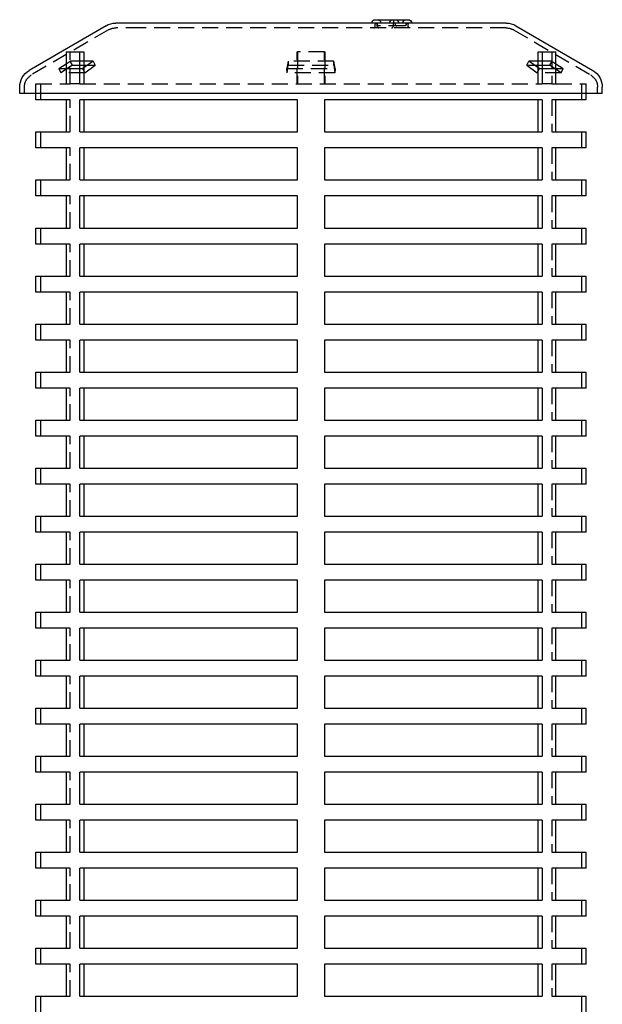
# Model space of a CAD drawing. Extents: x 0 to 1135, y -435 to 533.
# Drawn here: x 908 to 1090, y 225 to 533 of the extents above; entities that cross this region are included whole.
import ezdxf

# ---------------------------------------------------------------- set-up
doc = ezdxf.new("R2010")
doc.units = 0
doc.header["$LTSCALE"] = 20
doc.linetypes.add('VERDECKT', pattern=[0.375, 0.25, -0.125])
doc.layers.get('0').update_dxf_attribs({"linetype": 'CONTINUOUS'})
doc.layers.add('STEMPEL', color=3, linetype='CONTINUOUS')

# ---------------------------------------------------------------- blocks, each defined once
blk = doc.blocks.new('A$CD07BF3EE')
at = {"color": 3, "linetype": 'CONTINUOUS', "extrusion": (-2e-16, 1, -2e-16)}
for p, q in [((18.7, 533.07), (29.02, 533.07)), ((-65.4, 531.18), (-89.4, 517.18)), ((-54.21, 532), (-62.38, 532)), ((59.62, 532), (-54.21, 532)), ((62.64, 531.18), (86.64, 517.18)), ((-77.91, 523), (-73.62, 523)), ((-77.91, 523), (-77.91, 517.78)), ((-73.62, 517.78), (-73.62, 523)), ((-73.62, 523), (-72.36, 523)), ((-72.36, 523), (-72.36, 518.02)), ((69.6, 523), (70.86, 523)), ((69.6, 518.02), (69.6, 523)), ((70.86, 523), (75.15, 523)), ((70.86, 523), (70.86, 517.78)), ((75.15, 517.78), (75.15, 523)), ((-69.41, 520.11), (-72.69, 517.78)), ((-69.41, 520.11), (-72.36, 520.11)), ((69.6, 520.11), (66.66, 520.11)), ((69.94, 517.78), (66.66, 520.11)), ((-80.19, 517.78), (-77.91, 519.25)), ((-80.19, 517.78), (-72.69, 517.78)), ((-72.36, 518.82), (-71.23, 518.82)), ((68.48, 518.82), (69.6, 518.82)), ((69.94, 517.78), (77.43, 517.78)), ((75.15, 519.25), (77.43, 517.78)), ((-92.38, 510), (-92.38, 512)), ((89.62, 510), (89.62, 512)), ((-80.19, 510), (-92.38, 510)), ((-87.38, 508), (-87.38, 510)), ((-77.91, 508), (-87.38, 508)), ((89.62, 510), (-80.19, 510)), ((-77.91, 508), (-77.91, 498)), ((-73.62, 498), (-73.62, 508)), ((-5.67, 508), (-73.62, 508)), ((-72.36, 508), (-72.36, 498)), ((-5.67, 508), (-5.67, 498)), ((2.92, 498), (2.92, 508)), ((70.86, 508), (2.92, 508)), ((69.6, 498), (69.6, 508)), ((70.86, 508), (70.86, 498)), ((75.15, 498), (75.15, 508)), ((84.62, 508), (75.15, 508)), ((84.62, 508), (84.62, 510)), ((-87.38, 498), (-77.91, 498)), ((-87.38, 493), (-87.38, 498)), ((-73.62, 498), (-5.67, 498)), ((2.92, 498), (70.86, 498)), ((75.15, 498), (84.62, 498)), ((84.62, 493), (84.62, 498)), ((-77.91, 493), (-87.38, 493)), ((-77.91, 493), (-77.91, 483)), ((-73.62, 483), (-73.62, 493)), ((-5.67, 493), (-73.62, 493)), ((-72.36, 493), (-72.36, 483)), ((-5.67, 493), (-5.67, 483)), ((2.92, 483), (2.92, 493)), ((70.86, 493), (2.92, 493)), ((69.6, 483), (69.6, 493)), ((70.86, 493), (70.86, 483)), ((75.15, 483), (75.15, 493)), ((84.62, 493), (75.15, 493)), ((-87.38, 483), (-77.91, 483)), ((-87.38, 478), (-87.38, 483)), ((-73.62, 483), (-5.67, 483)), ((2.92, 483), (70.86, 483)), ((75.15, 483), (84.62, 483)), ((84.62, 478), (84.62, 483)), ((-77.91, 478), (-87.38, 478)), ((-77.91, 478), (-77.91, 468)), ((-73.62, 468), (-73.62, 478)), ((-5.67, 478), (-73.62, 478)), ((-72.36, 478), (-72.36, 468)), ((-5.67, 478), (-5.67, 468)), ((2.92, 468), (2.92, 478)), ((70.86, 478), (2.92, 478)), ((69.6, 468), (69.6, 478)), ((70.86, 478), (70.86, 468)), ((75.15, 468), (75.15, 478)), ((84.62, 478), (75.15, 478)), ((-87.38, 468), (-77.91, 468)), ((-87.38, 463), (-87.38, 468)), ((-73.62, 468), (-5.67, 468)), ((2.92, 468), (70.86, 468)), ((75.15, 468), (84.62, 468)), ((84.62, 463), (84.62, 468)), ((-77.91, 463), (-87.38, 463)), ((-77.91, 463), (-77.91, 453)), ((-73.62, 453), (-73.62, 463)), ((-5.67, 463), (-73.62, 463)), ((-72.36, 463), (-72.36, 453)), ((-5.67, 463), (-5.67, 453)), ((2.92, 453), (2.92, 463)), ((70.86, 463), (2.92, 463)), ((69.6, 453), (69.6, 463)), ((70.86, 463), (70.86, 453)), ((75.15, 453), (75.15, 463)), ((84.62, 463), (75.15, 463)), ((-87.38, 453), (-77.91, 453)), ((-87.38, 448), (-87.38, 453)), ((-73.62, 453), (-5.67, 453)), ((2.92, 453), (70.86, 453)), ((75.15, 453), (84.62, 453)), ((84.62, 448), (84.62, 453)), ((-77.91, 448), (-87.38, 448)), ((-77.91, 448), (-77.91, 438)), ((-73.62, 438), (-73.62, 448)), ((-5.67, 448), (-73.62, 448)), ((-72.36, 448), (-72.36, 438)), ((-5.67, 448), (-5.67, 438)), ((2.92, 438), (2.92, 448)), ((70.86, 448), (2.92, 448)), ((69.6, 438), (69.6, 448)), ((70.86, 448), (70.86, 438)), ((75.15, 438), (75.15, 448)), ((84.62, 448), (75.15, 448)), ((-87.38, 438), (-77.91, 438)), ((-87.38, 433), (-87.38, 438)), ((-73.62, 438), (-5.67, 438)), ((2.92, 438), (70.86, 438)), ((75.15, 438), (84.62, 438)), ((84.62, 433), (84.62, 438)), ((-77.91, 433), (-87.38, 433)), ((-77.91, 433), (-77.91, 423)), ((-73.62, 423), (-73.62, 433)), ((-5.67, 433), (-73.62, 433)), ((-72.36, 433), (-72.36, 423)), ((-5.67, 433), (-5.67, 423)), ((2.92, 423), (2.92, 433)), ((70.86, 433), (2.92, 433)), ((69.6, 423), (69.6, 433)), ((70.86, 433), (70.86, 423)), ((75.15, 423), (75.15, 433)), ((84.62, 433), (75.15, 433)), ((-87.38, 423), (-77.91, 423)), ((-87.38, 418), (-87.38, 423)), ((-73.62, 423), (-5.67, 423)), ((2.92, 423), (70.86, 423)), ((75.15, 423), (84.62, 423)), ((84.62, 418), (84.62, 423)), ((-77.91, 418), (-87.38, 418)), ((-77.91, 418), (-77.91, 408)), ((-73.62, 408), (-73.62, 418)), ((-5.67, 418), (-73.62, 418)), ((-72.36, 418), (-72.36, 408)), ((-5.67, 418), (-5.67, 408)), ((2.92, 408), (2.92, 418)), ((70.86, 418), (2.92, 418)), ((69.6, 408), (69.6, 418)), ((70.86, 418), (70.86, 408)), ((75.15, 408), (75.15, 418)), ((84.62, 418), (75.15, 418)), ((-87.38, 408), (-77.91, 408)), ((-87.38, 403), (-87.38, 408)), ((-73.62, 408), (-5.67, 408)), ((2.92, 408), (70.86, 408)), ((75.15, 408), (84.62, 408)), ((84.62, 403), (84.62, 408)), ((-77.91, 403), (-87.38, 403)), ((-77.91, 403), (-77.91, 393)), ((-73.62, 393), (-73.62, 403)), ((-5.67, 403), (-73.62, 403)), ((-72.36, 403), (-72.36, 393)), ((-5.67, 403), (-5.67, 393)), ((2.92, 393), (2.92, 403)), ((70.86, 403), (2.92, 403)), ((69.6, 393), (69.6, 403)), ((70.86, 403), (70.86, 393)), ((75.15, 393), (75.15, 403)), ((84.62, 403), (75.15, 403)), ((-87.38, 393), (-77.91, 393)), ((-87.38, 388), (-87.38, 393)), ((-73.62, 393), (-5.67, 393)), ((2.92, 393), (70.86, 393)), ((75.15, 393), (84.62, 393)), ((84.62, 388), (84.62, 393)), ((-77.91, 388), (-87.38, 388)), ((-77.91, 388), (-77.91, 378)), ((-73.62, 378), (-73.62, 388)), ((-5.67, 388), (-73.62, 388)), ((-72.36, 388), (-72.36, 378)), ((-5.67, 388), (-5.67, 378)), ((2.92, 378), (2.92, 388)), ((70.86, 388), (2.92, 388)), ((69.6, 378), (69.6, 388)), ((70.86, 388), (70.86, 378)), ((75.15, 378), (75.15, 388)), ((84.62, 388), (75.15, 388)), ((-87.38, 378), (-77.91, 378)), ((-87.38, 373), (-87.38, 378)), ((-73.62, 378), (-5.67, 378)), ((2.92, 378), (70.86, 378)), ((75.15, 378), (84.62, 378)), ((84.62, 373), (84.62, 378)), ((-77.91, 373), (-87.38, 373)), ((-77.91, 373), (-77.91, 363)), ((-73.62, 363), (-73.62, 373)), ((-5.67, 373), (-73.62, 373)), ((-72.36, 373), (-72.36, 363)), ((-5.67, 373), (-5.67, 363)), ((2.92, 363), (2.92, 373)), ((70.86, 373), (2.92, 373)), ((69.6, 363), (69.6, 373)), ((70.86, 373), (70.86, 363)), ((75.15, 363), (75.15, 373)), ((84.62, 373), (75.15, 373)), ((-87.38, 363), (-77.91, 363)), ((-87.38, 358), (-87.38, 363)), ((-73.62, 363), (-5.67, 363)), ((2.92, 363), (70.86, 363)), ((75.15, 363), (84.62, 363)), ((84.62, 358), (84.62, 363)), ((-77.91, 358), (-87.38, 358)), ((-77.91, 358), (-77.91, 348)), ((-73.62, 348), (-73.62, 358)), ((-5.67, 358), (-73.62, 358)), ((-72.36, 358), (-72.36, 348)), ((-5.67, 358), (-5.67, 348)), ((2.92, 348), (2.92, 358)), ((70.86, 358), (2.92, 358)), ((69.6, 348), (69.6, 358)), ((70.86, 358), (70.86, 348)), ((75.15, 348), (75.15, 358)), ((84.62, 358), (75.15, 358)), ((-87.38, 348), (-77.91, 348)), ((-87.38, 343), (-87.38, 348)), ((-73.62, 348), (-5.67, 348)), ((2.92, 348), (70.86, 348)), ((75.15, 348), (84.62, 348)), ((84.62, 343), (84.62, 348)), ((-77.91, 343), (-87.38, 343)), ((-77.91, 343), (-77.91, 333)), ((-73.62, 333), (-73.62, 343)), ((-5.67, 343), (-73.62, 343)), ((-72.36, 343), (-72.36, 333)), ((-5.67, 343), (-5.67, 333)), ((2.92, 333), (2.92, 343)), ((70.86, 343), (2.92, 343)), ((69.6, 333), (69.6, 343)), ((70.86, 343), (70.86, 333)), ((75.15, 333), (75.15, 343)), ((84.62, 343), (75.15, 343)), ((-87.38, 333), (-77.91, 333)), ((-87.38, 328), (-87.38, 333)), ((-73.62, 333), (-5.67, 333)), ((2.92, 333), (70.86, 333)), ((75.15, 333), (84.62, 333)), ((84.62, 328), (84.62, 333)), ((-77.91, 328), (-87.38, 328)), ((-77.91, 328), (-77.91, 318)), ((-73.62, 318), (-73.62, 328)), ((-5.67, 328), (-73.62, 328)), ((-72.36, 328), (-72.36, 318)), ((-5.67, 328), (-5.67, 318)), ((2.92, 318), (2.92, 328)), ((70.86, 328), (2.92, 328)), ((69.6, 318), (69.6, 328)), ((70.86, 328), (70.86, 318)), ((75.15, 318), (75.15, 328)), ((84.62, 328), (75.15, 328)), ((-87.38, 318), (-77.91, 318)), ((-87.38, 313), (-87.38, 318)), ((-73.62, 318), (-5.67, 318)), ((2.92, 318), (70.86, 318)), ((75.15, 318), (84.62, 318)), ((84.62, 313), (84.62, 318)), ((-77.91, 313), (-87.38, 313)), ((-77.91, 313), (-77.91, 303)), ((-73.62, 303), (-73.62, 313)), ((-5.67, 313), (-73.62, 313)), ((-72.36, 313), (-72.36, 303)), ((-5.67, 313), (-5.67, 303)), ((2.92, 303), (2.92, 313)), ((70.86, 313), (2.92, 313)), ((69.6, 303), (69.6, 313)), ((70.86, 313), (70.86, 303)), ((75.15, 303), (75.15, 313)), ((84.62, 313), (75.15, 313)), ((-87.38, 303), (-77.91, 303)), ((-87.38, 298), (-87.38, 303)), ((-73.62, 303), (-5.67, 303)), ((2.92, 303), (70.86, 303)), ((75.15, 303), (84.62, 303)), ((84.62, 298), (84.62, 303)), ((-77.91, 298), (-87.38, 298)), ((-77.91, 298), (-77.91, 288)), ((-73.62, 288), (-73.62, 298)), ((-5.67, 298), (-73.62, 298)), ((-72.36, 298), (-72.36, 288)), ((-5.67, 298), (-5.67, 288)), ((2.92, 288), (2.92, 298)), ((70.86, 298), (2.92, 298)), ((69.6, 288), (69.6, 298)), ((70.86, 298), (70.86, 288)), ((75.15, 288), (75.15, 298)), ((84.62, 298), (75.15, 298)), ((-87.38, 288), (-77.91, 288)), ((-87.38, 283), (-87.38, 288)), ((-73.62, 288), (-5.67, 288)), ((2.92, 288), (70.86, 288)), ((75.15, 288), (84.62, 288)), ((84.62, 283), (84.62, 288)), ((-77.91, 283), (-87.38, 283)), ((-77.91, 283), (-77.91, 273)), ((-73.62, 273), (-73.62, 283)), ((-5.67, 283), (-73.62, 283)), ((-72.36, 283), (-72.36, 273)), ((-5.67, 283), (-5.67, 273)), ((2.92, 273), (2.92, 283)), ((70.86, 283), (2.92, 283)), ((69.6, 273), (69.6, 283)), ((70.86, 283), (70.86, 273)), ((75.15, 273), (75.15, 283)), ((84.62, 283), (75.15, 283)), ((-87.38, 273), (-77.91, 273)), ((-87.38, 268), (-87.38, 273)), ((-73.62, 273), (-5.67, 273)), ((2.92, 273), (70.86, 273)), ((75.15, 273), (84.62, 273)), ((84.62, 268), (84.62, 273)), ((-77.91, 268), (-87.38, 268)), ((-77.91, 268), (-77.91, 258)), ((-73.62, 258), (-73.62, 268)), ((-5.67, 268), (-73.62, 268)), ((-72.36, 268), (-72.36, 258)), ((-5.67, 268), (-5.67, 258)), ((2.92, 258), (2.92, 268)), ((70.86, 268), (2.92, 268)), ((69.6, 258), (69.6, 268)), ((70.86, 268), (70.86, 258)), ((75.15, 258), (75.15, 268)), ((84.62, 268), (75.15, 268)), ((-87.38, 258), (-77.91, 258)), ((-87.38, 253), (-87.38, 258)), ((-73.62, 258), (-5.67, 258)), ((2.92, 258), (70.86, 258)), ((75.15, 258), (84.62, 258)), ((84.62, 253), (84.62, 258)), ((-77.91, 253), (-87.38, 253)), ((-77.91, 253), (-77.91, 243)), ((-73.62, 243), (-73.62, 253)), ((-5.67, 253), (-73.62, 253)), ((-72.36, 253), (-72.36, 243)), ((-5.67, 253), (-5.67, 243)), ((2.92, 243), (2.92, 253)), ((70.86, 253), (2.92, 253)), ((69.6, 243), (69.6, 253)), ((70.86, 253), (70.86, 243)), ((75.15, 243), (75.15, 253)), ((84.62, 253), (75.15, 253)), ((-87.38, 243), (-77.91, 243)), ((-87.38, 238), (-87.38, 243)), ((-73.62, 243), (-5.67, 243)), ((2.92, 243), (70.86, 243)), ((75.15, 243), (84.62, 243)), ((84.62, 238), (84.62, 243)), ((-77.91, 238), (-87.38, 238)), ((-77.91, 238), (-77.91, 228)), ((-73.62, 228), (-73.62, 238)), ((-5.67, 238), (-73.62, 238)), ((-72.36, 238), (-72.36, 228)), ((-5.67, 238), (-5.67, 228)), ((2.92, 228), (2.92, 238)), ((70.86, 238), (2.92, 238)), ((69.6, 228), (69.6, 238)), ((70.86, 238), (70.86, 228)), ((75.15, 228), (75.15, 238)), ((84.62, 238), (75.15, 238)), ((-87.38, 228), (-77.91, 228)), ((-87.38, 223), (-87.38, 228)), ((-73.62, 228), (-5.67, 228)), ((2.92, 228), (70.86, 228)), ((75.15, 228), (84.62, 228)), ((84.62, 223), (84.62, 228))]:
    blk.add_line(p, q, dxfattribs=at)
at = {"color": 1, "linetype": 'VERDECKT', "extrusion": (-2e-16, 1, -2e-16)}
for p, q in [((-64.65, 529.89), (-88.65, 515.89)), ((-54.21, 530.5), (-62.38, 530.5)), ((59.62, 530.5), (-54.21, 530.5)), ((18.7, 531), (18.7, 531.68)), ((19.34, 531.64), (19.34, 531.68)), ((19.34, 531), (19.34, 531.64)), ((27.87, 531.14), (19.84, 531.14)), ((24.29, 531.68), (24.29, 531)), ((24.93, 531.64), (24.93, 531.68)), ((28.37, 531.64), (28.37, 531.68)), ((29.02, 531), (29.02, 531.68)), ((61.89, 529.89), (85.89, 515.89)), ((-76.58, 513), (-76.58, 523)), ((-5.67, 513), (-5.67, 523)), ((-5.67, 523), (-5.6, 523)), ((-5.6, 523), (-5.6, 513)), ((2.84, 523), (-5.6, 523)), ((2.84, 523), (2.92, 523)), ((2.84, 513), (2.84, 523)), ((2.92, 523), (2.92, 513)), ((73.82, 523), (73.82, 513)), ((-77.91, 519.25), (-76.57, 520.11)), ((-72.36, 520.11), (-76.57, 520.11)), ((-75.88, 518.82), (-76.57, 520.11)), ((-69.41, 520.11), (-68.79, 518.82)), ((-8.53, 520.11), (-8.88, 517.78)), ((-8.53, 520.11), (-8.47, 518.82)), ((5.78, 520.11), (-8.53, 520.11)), ((5.71, 518.82), (5.78, 520.11)), ((6.12, 517.78), (5.78, 520.11)), ((66.04, 518.82), (66.66, 520.11)), ((73.81, 520.11), (69.6, 520.11)), ((73.81, 520.11), (73.13, 518.82)), ((73.81, 520.11), (75.15, 519.25)), ((-80.19, 517.78), (-79.51, 516.48)), ((-75.88, 518.82), (-79.51, 516.48)), ((-77.91, 517.78), (-77.91, 513)), ((-75.88, 518.82), (-72.36, 518.82)), ((-73.62, 513), (-73.62, 517.78)), ((-72.07, 516.48), (-72.69, 517.78)), ((-72.36, 518.02), (-72.36, 513)), ((-72.07, 516.48), (-68.79, 518.82)), ((-71.23, 518.82), (-68.79, 518.82)), ((-8.81, 516.48), (-8.88, 517.78)), ((-8.88, 517.78), (6.12, 517.78)), ((-8.81, 516.48), (-8.47, 518.82)), ((-8.47, 518.82), (5.71, 518.82)), ((5.71, 518.82), (6.06, 516.48)), ((6.12, 517.78), (6.06, 516.48)), ((66.04, 518.82), (68.48, 518.82)), ((66.04, 518.82), (69.32, 516.48)), ((69.94, 517.78), (69.32, 516.48)), ((69.6, 518.82), (73.13, 518.82)), ((69.6, 513), (69.6, 518.02)), ((70.86, 517.78), (70.86, 513)), ((76.75, 516.48), (73.13, 518.82)), ((75.15, 513), (75.15, 517.78)), ((76.75, 516.48), (77.43, 517.78)), ((-72.07, 516.48), (-79.51, 516.48)), ((6.06, 516.48), (-8.81, 516.48)), ((76.75, 516.48), (69.32, 516.48)), ((-90.88, 510), (-90.88, 512)), ((-87.38, 513), (-77.91, 513)), ((-87.38, 510), (-87.38, 513)), ((-85.88, 513), (-85.88, 508)), ((-77.91, 513), (-76.58, 513)), ((-73.62, 513), (-76.58, 513)), ((-73.62, 513), (70.86, 513)), ((73.82, 513), (70.86, 513)), ((73.82, 513), (75.15, 513)), ((75.15, 513), (84.62, 513)), ((83.12, 513), (83.12, 508)), ((84.62, 510), (84.62, 513)), ((88.12, 510), (88.12, 512)), ((-76.58, 508), (-77.91, 508)), ((-76.58, 498), (-76.58, 508)), ((-5.6, 508), (-5.67, 508)), ((-5.6, 498), (-5.6, 508)), ((2.92, 508), (2.84, 508)), ((2.84, 508), (2.84, 498)), ((75.15, 508), (73.82, 508)), ((73.82, 508), (73.82, 498)), ((-85.88, 498), (-85.88, 493)), ((-77.91, 498), (-76.58, 498)), ((-5.67, 498), (-5.6, 498)), ((2.84, 498), (2.92, 498)), ((73.82, 498), (75.15, 498)), ((83.12, 498), (83.12, 493)), ((-76.58, 493), (-77.91, 493)), ((-76.58, 483), (-76.58, 493)), ((-5.6, 493), (-5.67, 493)), ((-5.6, 483), (-5.6, 493)), ((2.92, 493), (2.84, 493)), ((2.84, 493), (2.84, 483)), ((75.15, 493), (73.82, 493)), ((73.82, 493), (73.82, 483)), ((-85.88, 483), (-85.88, 478)), ((-77.91, 483), (-76.58, 483)), ((-5.67, 483), (-5.6, 483)), ((2.84, 483), (2.92, 483)), ((73.82, 483), (75.15, 483)), ((83.12, 483), (83.12, 478)), ((-76.58, 478), (-77.91, 478)), ((-76.58, 468), (-76.58, 478)), ((-5.6, 478), (-5.67, 478)), ((-5.6, 468), (-5.6, 478)), ((2.92, 478), (2.84, 478)), ((2.84, 478), (2.84, 468)), ((75.15, 478), (73.82, 478)), ((73.82, 478), (73.82, 468)), ((-85.88, 468), (-85.88, 463)), ((-77.91, 468), (-76.58, 468)), ((-5.67, 468), (-5.6, 468)), ((2.84, 468), (2.92, 468)), ((73.82, 468), (75.15, 468)), ((83.12, 468), (83.12, 463)), ((-76.58, 463), (-77.91, 463)), ((-76.58, 453), (-76.58, 463)), ((-5.6, 463), (-5.67, 463)), ((-5.6, 453), (-5.6, 463)), ((2.92, 463), (2.84, 463)), ((2.84, 463), (2.84, 453)), ((75.15, 463), (73.82, 463)), ((73.82, 463), (73.82, 453)), ((-85.88, 453), (-85.88, 448)), ((-77.91, 453), (-76.58, 453)), ((-5.67, 453), (-5.6, 453)), ((2.84, 453), (2.92, 453)), ((73.82, 453), (75.15, 453)), ((83.12, 453), (83.12, 448)), ((-76.58, 448), (-77.91, 448)), ((-76.58, 438), (-76.58, 448)), ((-5.6, 448), (-5.67, 448)), ((-5.6, 438), (-5.6, 448)), ((2.92, 448), (2.84, 448)), ((2.84, 448), (2.84, 438)), ((75.15, 448), (73.82, 448)), ((73.82, 448), (73.82, 438)), ((-85.88, 438), (-85.88, 433)), ((-77.91, 438), (-76.58, 438)), ((-5.67, 438), (-5.6, 438)), ((2.84, 438), (2.92, 438)), ((73.82, 438), (75.15, 438)), ((83.12, 438), (83.12, 433)), ((-76.58, 433), (-77.91, 433)), ((-76.58, 423), (-76.58, 433)), ((-5.6, 433), (-5.67, 433)), ((-5.6, 423), (-5.6, 433)), ((2.92, 433), (2.84, 433)), ((2.84, 433), (2.84, 423)), ((75.15, 433), (73.82, 433)), ((73.82, 433), (73.82, 423)), ((-85.88, 423), (-85.88, 418)), ((-77.91, 423), (-76.58, 423)), ((-5.67, 423), (-5.6, 423)), ((2.84, 423), (2.92, 423)), ((73.82, 423), (75.15, 423)), ((83.12, 423), (83.12, 418)), ((-76.58, 418), (-77.91, 418)), ((-76.58, 408), (-76.58, 418)), ((-5.6, 418), (-5.67, 418)), ((-5.6, 408), (-5.6, 418)), ((2.92, 418), (2.84, 418)), ((2.84, 418), (2.84, 408)), ((75.15, 418), (73.82, 418)), ((73.82, 418), (73.82, 408)), ((-85.88, 408), (-85.88, 403)), ((-77.91, 408), (-76.58, 408)), ((-5.67, 408), (-5.6, 408)), ((2.84, 408), (2.92, 408)), ((73.82, 408), (75.15, 408)), ((83.12, 408), (83.12, 403)), ((-76.58, 403), (-77.91, 403)), ((-76.58, 393), (-76.58, 403)), ((-5.6, 403), (-5.67, 403)), ((-5.6, 393), (-5.6, 403)), ((2.92, 403), (2.84, 403)), ((2.84, 403), (2.84, 393)), ((75.15, 403), (73.82, 403)), ((73.82, 403), (73.82, 393)), ((-85.88, 393), (-85.88, 388)), ((-77.91, 393), (-76.58, 393)), ((-5.67, 393), (-5.6, 393)), ((2.84, 393), (2.92, 393)), ((73.82, 393), (75.15, 393)), ((83.12, 393), (83.12, 388)), ((-76.58, 388), (-77.91, 388)), ((-76.58, 378), (-76.58, 388)), ((-5.6, 388), (-5.67, 388)), ((-5.6, 378), (-5.6, 388)), ((2.92, 388), (2.84, 388)), ((2.84, 388), (2.84, 378)), ((75.15, 388), (73.82, 388)), ((73.82, 388), (73.82, 378)), ((-85.88, 378), (-85.88, 373)), ((-77.91, 378), (-76.58, 378)), ((-5.67, 378), (-5.6, 378)), ((2.84, 378), (2.92, 378)), ((73.82, 378), (75.15, 378)), ((83.12, 378), (83.12, 373)), ((-76.58, 373), (-77.91, 373)), ((-76.58, 363), (-76.58, 373)), ((-5.6, 373), (-5.67, 373)), ((-5.6, 363), (-5.6, 373)), ((2.92, 373), (2.84, 373)), ((2.84, 373), (2.84, 363)), ((75.15, 373), (73.82, 373)), ((73.82, 373), (73.82, 363)), ((-85.88, 363), (-85.88, 358)), ((-77.91, 363), (-76.58, 363)), ((-5.67, 363), (-5.6, 363)), ((2.84, 363), (2.92, 363)), ((73.82, 363), (75.15, 363)), ((83.12, 363), (83.12, 358)), ((-76.58, 358), (-77.91, 358)), ((-76.58, 348), (-76.58, 358)), ((-5.6, 358), (-5.67, 358)), ((-5.6, 348), (-5.6, 358)), ((2.92, 358), (2.84, 358)), ((2.84, 358), (2.84, 348)), ((75.15, 358), (73.82, 358)), ((73.82, 358), (73.82, 348)), ((-85.88, 348), (-85.88, 343)), ((-77.91, 348), (-76.58, 348)), ((-5.67, 348), (-5.6, 348)), ((2.84, 348), (2.92, 348)), ((73.82, 348), (75.15, 348)), ((83.12, 348), (83.12, 343)), ((-76.58, 343), (-77.91, 343)), ((-76.58, 333), (-76.58, 343)), ((-5.6, 343), (-5.67, 343)), ((-5.6, 333), (-5.6, 343)), ((2.92, 343), (2.84, 343)), ((2.84, 343), (2.84, 333)), ((75.15, 343), (73.82, 343)), ((73.82, 343), (73.82, 333)), ((-85.88, 333), (-85.88, 328)), ((-77.91, 333), (-76.58, 333)), ((-5.67, 333), (-5.6, 333)), ((2.84, 333), (2.92, 333)), ((73.82, 333), (75.15, 333)), ((83.12, 333), (83.12, 328)), ((-76.58, 328), (-77.91, 328)), ((-76.58, 318), (-76.58, 328)), ((-5.6, 328), (-5.67, 328)), ((-5.6, 318), (-5.6, 328)), ((2.92, 328), (2.84, 328)), ((2.84, 328), (2.84, 318)), ((75.15, 328), (73.82, 328)), ((73.82, 328), (73.82, 318)), ((-85.88, 318), (-85.88, 313)), ((-77.91, 318), (-76.58, 318)), ((-5.67, 318), (-5.6, 318)), ((2.84, 318), (2.92, 318)), ((73.82, 318), (75.15, 318)), ((83.12, 318), (83.12, 313)), ((-76.58, 313), (-77.91, 313)), ((-76.58, 303), (-76.58, 313)), ((-5.6, 313), (-5.67, 313)), ((-5.6, 303), (-5.6, 313)), ((2.92, 313), (2.84, 313)), ((2.84, 313), (2.84, 303)), ((75.15, 313), (73.82, 313)), ((73.82, 313), (73.82, 303)), ((-85.88, 303), (-85.88, 298)), ((-77.91, 303), (-76.58, 303)), ((-5.67, 303), (-5.6, 303)), ((2.84, 303), (2.92, 303)), ((73.82, 303), (75.15, 303)), ((83.12, 303), (83.12, 298)), ((-76.58, 298), (-77.91, 298)), ((-76.58, 288), (-76.58, 298)), ((-5.6, 298), (-5.67, 298)), ((-5.6, 288), (-5.6, 298)), ((2.92, 298), (2.84, 298)), ((2.84, 298), (2.84, 288)), ((75.15, 298), (73.82, 298)), ((73.82, 298), (73.82, 288)), ((-85.88, 288), (-85.88, 283)), ((-77.91, 288), (-76.58, 288)), ((-5.67, 288), (-5.6, 288)), ((2.84, 288), (2.92, 288)), ((73.82, 288), (75.15, 288)), ((83.12, 288), (83.12, 283)), ((-76.58, 283), (-77.91, 283)), ((-76.58, 273), (-76.58, 283)), ((-5.6, 283), (-5.67, 283)), ((-5.6, 273), (-5.6, 283)), ((2.92, 283), (2.84, 283)), ((2.84, 283), (2.84, 273)), ((75.15, 283), (73.82, 283)), ((73.82, 283), (73.82, 273)), ((-85.88, 273), (-85.88, 268)), ((-77.91, 273), (-76.58, 273)), ((-5.67, 273), (-5.6, 273)), ((2.84, 273), (2.92, 273)), ((73.82, 273), (75.15, 273)), ((83.12, 273), (83.12, 268)), ((-76.58, 268), (-77.91, 268)), ((-76.58, 258), (-76.58, 268)), ((-5.6, 268), (-5.67, 268)), ((-5.6, 258), (-5.6, 268)), ((2.92, 268), (2.84, 268)), ((2.84, 268), (2.84, 258)), ((75.15, 268), (73.82, 268)), ((73.82, 268), (73.82, 258)), ((-85.88, 258), (-85.88, 253)), ((-77.91, 258), (-76.58, 258)), ((-5.67, 258), (-5.6, 258)), ((2.84, 258), (2.92, 258)), ((73.82, 258), (75.15, 258)), ((83.12, 258), (83.12, 253)), ((-76.58, 253), (-77.91, 253)), ((-76.58, 243), (-76.58, 253)), ((-5.6, 253), (-5.67, 253)), ((-5.6, 243), (-5.6, 253)), ((2.92, 253), (2.84, 253)), ((2.84, 253), (2.84, 243)), ((75.15, 253), (73.82, 253)), ((73.82, 253), (73.82, 243)), ((-85.88, 243), (-85.88, 238)), ((-77.91, 243), (-76.58, 243)), ((-5.67, 243), (-5.6, 243)), ((2.84, 243), (2.92, 243)), ((73.82, 243), (75.15, 243)), ((83.12, 243), (83.12, 238)), ((-76.58, 238), (-77.91, 238)), ((-76.58, 228), (-76.58, 238)), ((-5.6, 238), (-5.67, 238)), ((-5.6, 228), (-5.6, 238)), ((2.92, 238), (2.84, 238)), ((2.84, 238), (2.84, 228)), ((75.15, 238), (73.82, 238)), ((73.82, 238), (73.82, 228)), ((-85.88, 228), (-85.88, 223)), ((-77.91, 228), (-76.58, 228)), ((-5.67, 228), (-5.6, 228)), ((2.84, 228), (2.92, 228)), ((73.82, 228), (75.15, 228)), ((83.12, 228), (83.12, 223))]:
    blk.add_line(p, q, dxfattribs=at)
at = {"color": 1}
blk.add_polyline3d([(24.51, 533.07, 0), (24.51, 533.07, 0), (24.51, 533.07, 0), (24.51, 533.07, 0), (24.5, 533.07, 0), (24.5, 533.07, 0), (24.5, 533.07, 0), (24.5, 533.07, 0), (24.5, 533.07, 0), (24.5, 533.07, 0), (24.5, 533.07, 0), (24.5, 533.07, 0), (24.5, 533.07, 0), (24.5, 533.07, 0), (24.5, 533.07, 0), (24.5, 533.07, 0), (24.5, 533.07, 0), (24.5, 533.07, 0), (24.5, 533.07, 0), (24.5, 533.07, 0), (24.5, 533.07, 0), (24.5, 533.07, 0), (24.5, 533.07, 0), (24.5, 533.07, 0), (24.5, 533.07, 0), (24.5, 533.07, 0), (24.5, 533.07, 0), (24.5, 533.07, 0), (24.5, 533.07, 0), (24.5, 533.07, 0), (24.5, 533.07, 0), (24.5, 533.07, 0), (24.5, 533.07, 0), (24.49, 533.07, 0), (24.49, 533.07, 0), (24.49, 533.07, 0), (24.49, 533.07, 0), (24.49, 533.07, 0), (24.49, 533.07, 0), (24.49, 533.07, 0), (24.49, 533.07, 0), (24.49, 533.07, 0), (24.49, 533.07, 0), (24.49, 533.07, 0), (24.49, 533.07, 0), (24.49, 533.07, 0), (24.49, 533.07, 0), (24.49, 533.07, 0), (24.49, 533.07, 0), (24.49, 533.07, 0), (24.49, 533.07, 0), (24.49, 533.07, 0), (24.49, 533.07, 0), (24.49, 533.07, 0), (24.49, 533.07, 0), (24.49, 533.07, 0), (24.49, 533.07, 0), (24.49, 533.07, 0), (24.49, 533.07, 0), (24.49, 533.06, 0), (24.49, 533.06, 0), (24.49, 533.06, 0), (24.48, 533.06, 0), (24.48, 533.06, 0), (24.48, 533.06, 0), (24.48, 533.06, 0), (24.48, 533.06, 0), (24.48, 533.06, 0), (24.48, 533.06, 0), (24.48, 533.06, 0), (24.48, 533.06, 0), (24.48, 533.06, 0), (24.48, 533.06, 0), (24.48, 533.06, 0), (24.48, 533.06, 0), (24.48, 533.06, 0), (24.48, 533.06, 0), (24.48, 533.06, 0), (24.48, 533.05, 0), (24.48, 533.05, 0), (24.48, 533.05, 0), (24.48, 533.05, 0), (24.48, 533.05, 0), (24.48, 533.05, 0), (24.48, 533.05, 0), (24.48, 533.05, 0), (24.48, 533.05, 0), (24.48, 533.05, 0), (24.48, 533.05, 0), (24.48, 533.05, 0), (24.48, 533.05, 0), (24.48, 533.05, 0), (24.48, 533.05, 0), (24.47, 533.05, 0), (24.47, 533.04, 0), (24.47, 533.04, 0), (24.47, 533.04, 0), (24.47, 533.04, 0), (24.47, 533.04, 0), (24.47, 533.04, 0), (24.47, 533.04, 0), (24.47, 533.04, 0), (24.47, 533.04, 0), (24.47, 533.04, 0), (24.47, 533.04, 0), (24.47, 533.04, 0), (24.47, 533.04, 0), (24.47, 533.03, 0), (24.47, 533.03, 0), (24.47, 533.03, 0), (24.47, 533.03, 0), (24.47, 533.03, 0), (24.47, 533.03, 0), (24.47, 533.03, 0), (24.47, 533.03, 0), (24.47, 533.03, 0), (24.47, 533.03, 0), (24.47, 533.03, 0), (24.47, 533.02, 0), (24.47, 533.02, 0), (24.47, 533.02, 0), (24.47, 533.02, 0), (24.47, 533.02, 0), (24.47, 533.02, 0), (24.46, 533.02, 0), (24.46, 533.02, 0), (24.46, 533.02, 0), (24.46, 533.02, 0), (24.46, 533.01, 0), (24.46, 533.01, 0), (24.46, 533.01, 0), (24.46, 533.01, 0), (24.46, 533.01, 0), (24.46, 533.01, 0), (24.46, 533.01, 0), (24.46, 533.01, 0), (24.46, 533.01, 0), (24.46, 533, 0), (24.46, 533, 0), (24.46, 533, 0), (24.46, 533, 0), (24.46, 533, 0), (24.46, 533, 0), (24.46, 533, 0), (24.46, 533, 0), (24.46, 533, 0), (24.46, 532.99, 0), (24.46, 532.99, 0), (24.46, 532.99, 0), (24.46, 532.99, 0), (24.46, 532.99, 0), (24.46, 532.99, 0), (24.46, 532.99, 0), (24.46, 532.99, 0), (24.46, 532.98, 0), (24.46, 532.98, 0), (24.45, 532.98, 0), (24.45, 532.98, 0), (24.45, 532.98, 0), (24.45, 532.98, 0), (24.45, 532.98, 0), (24.45, 532.97, 0), (24.45, 532.97, 0), (24.45, 532.97, 0), (24.45, 532.97, 0), (24.45, 532.97, 0), (24.45, 532.97, 0), (24.45, 532.97, 0), (24.45, 532.96, 0), (24.45, 532.96, 0), (24.45, 532.96, 0), (24.45, 532.96, 0), (24.45, 532.96, 0), (24.45, 532.96, 0), (24.45, 532.95, 0), (24.45, 532.95, 0), (24.45, 532.95, 0), (24.45, 532.95, 0), (24.45, 532.95, 0), (24.45, 532.95, 0), (24.45, 532.94, 0), (24.45, 532.94, 0), (24.45, 532.94, 0), (24.45, 532.94, 0), (24.45, 532.94, 0), (24.45, 532.93, 0), (24.45, 532.93, 0), (24.45, 532.93, 0), (24.45, 532.93, 0), (24.45, 532.93, 0), (24.45, 532.93, 0), (24.44, 532.92, 0), (24.44, 532.92, 0), (24.44, 532.92, 0), (24.44, 532.92, 0), (24.44, 532.92, 0), (24.44, 532.91, 0), (24.44, 532.91, 0), (24.44, 532.91, 0), (24.44, 532.91, 0), (24.44, 532.91, 0), (24.44, 532.9, 0), (24.44, 532.9, 0), (24.44, 532.9, 0), (24.44, 532.9, 0), (24.44, 532.9, 0), (24.44, 532.89, 0), (24.44, 532.89, 0), (24.44, 532.89, 0), (24.44, 532.89, 0), (24.44, 532.89, 0), (24.44, 532.88, 0), (24.44, 532.88, 0), (24.44, 532.88, 0), (24.44, 532.88, 0), (24.44, 532.88, 0), (24.44, 532.87, 0), (24.44, 532.87, 0), (24.44, 532.87, 0), (24.44, 532.87, 0), (24.44, 532.86, 0), (24.44, 532.86, 0), (24.44, 532.86, 0), (24.44, 532.86, 0), (24.44, 532.86, 0), (24.44, 532.85, 0), (24.44, 532.85, 0), (24.44, 532.85, 0), (24.43, 532.85, 0), (24.43, 532.84, 0), (24.43, 532.84, 0), (24.43, 532.84, 0), (24.43, 532.84, 0), (24.43, 532.83, 0), (24.43, 532.83, 0), (24.43, 532.83, 0), (24.43, 532.83, 0), (24.43, 532.82, 0), (24.43, 532.82, 0), (24.43, 532.82, 0), (24.43, 532.82, 0), (24.43, 532.81, 0), (24.43, 532.81, 0), (24.43, 532.81, 0), (24.43, 532.8, 0), (24.43, 532.8, 0), (24.43, 532.8, 0), (24.43, 532.8, 0), (24.43, 532.79, 0), (24.43, 532.79, 0), (24.43, 532.79, 0), (24.43, 532.79, 0), (24.43, 532.78, 0), (24.43, 532.78, 0), (24.43, 532.78, 0), (24.43, 532.77, 0), (24.43, 532.77, 0), (24.43, 532.77, 0), (24.43, 532.77, 0), (24.43, 532.76, 0), (24.43, 532.76, 0), (24.43, 532.76, 0), (24.43, 532.75, 0), (24.43, 532.75, 0), (24.43, 532.75, 0), (24.43, 532.75, 0), (24.43, 532.74, 0), (24.43, 532.74, 0), (24.43, 532.74, 0), (24.42, 532.73, 0), (24.42, 532.73, 0), (24.42, 532.73, 0), (24.42, 532.73, 0), (24.42, 532.72, 0), (24.42, 532.72, 0), (24.42, 532.72, 0), (24.42, 532.71, 0), (24.42, 532.71, 0), (24.42, 532.71, 0), (24.42, 532.7, 0), (24.42, 532.7, 0), (24.42, 532.7, 0), (24.42, 532.69, 0), (24.42, 532.69, 0), (24.42, 532.69, 0), (24.42, 532.68, 0), (24.42, 532.68, 0), (24.42, 532.68, 0), (24.42, 532.67, 0), (24.42, 532.67, 0), (24.42, 532.67, 0), (24.42, 532.66, 0), (24.42, 532.66, 0), (24.42, 532.66, 0), (24.42, 532.65, 0), (24.42, 532.65, 0), (24.42, 532.65, 0), (24.42, 532.64, 0), (24.42, 532.64, 0), (24.42, 532.64, 0), (24.42, 532.63, 0), (24.42, 532.63, 0), (24.42, 532.63, 0), (24.42, 532.62, 0), (24.42, 532.62, 0), (24.42, 532.62, 0), (24.42, 532.61, 0), (24.42, 532.61, 0), (24.42, 532.61, 0), (24.42, 532.6, 0), (24.42, 532.6, 0), (24.42, 532.6, 0), (24.42, 532.59, 0), (24.42, 532.59, 0), (24.42, 532.58, 0), (24.42, 532.58, 0), (24.42, 532.58, 0), (24.41, 532.57, 0), (24.41, 532.57, 0), (24.41, 532.57, 0), (24.41, 532.56, 0), (24.41, 532.56, 0), (24.41, 532.55, 0), (24.41, 532.55, 0), (24.41, 532.55, 0), (24.41, 532.54, 0), (24.41, 532.54, 0), (24.41, 532.53, 0), (24.41, 532.53, 0), (24.41, 532.53, 0), (24.41, 532.52, 0), (24.41, 532.52, 0), (24.41, 532.51, 0), (24.41, 532.51, 0), (24.41, 532.51, 0), (24.41, 532.5, 0), (24.41, 532.5, 0), (24.41, 532.5, 0), (24.41, 532.49, 0), (24.41, 532.49, 0), (24.41, 532.48, 0), (24.41, 532.48, 0), (24.41, 532.48, 0), (24.41, 532.47, 0), (24.41, 532.47, 0), (24.41, 532.46, 0), (24.41, 532.46, 0), (24.41, 532.46, 0), (24.41, 532.45, 0), (24.41, 532.45, 0), (24.41, 532.44, 0), (24.41, 532.44, 0), (24.41, 532.43, 0), (24.41, 532.43, 0), (24.41, 532.43, 0), (24.41, 532.42, 0), (24.41, 532.42, 0), (24.41, 532.41, 0), (24.41, 532.41, 0), (24.41, 532.4, 0), (24.41, 532.4, 0), (24.41, 532.4, 0), (24.41, 532.39, 0), (24.41, 532.39, 0), (24.41, 532.38, 0), (24.41, 532.38, 0), (24.41, 532.38, 0), (24.41, 532.37, 0), (24.41, 532.37, 0), (24.41, 532.36, 0), (24.41, 532.36, 0), (24.41, 532.35, 0), (24.41, 532.35, 0), (24.41, 532.34, 0), (24.41, 532.34, 0), (24.41, 532.34, 0), (24.41, 532.33, 0), (24.41, 532.33, 0), (24.41, 532.32, 0), (24.41, 532.32, 0), (24.41, 532.31, 0), (24.41, 532.31, 0), (24.41, 532.3, 0), (24.41, 532.3, 0), (24.41, 532.29, 0), (24.41, 532.29, 0), (24.41, 532.29, 0), (24.41, 532.28, 0), (24.4, 532.28, 0), (24.4, 532.27, 0), (24.4, 532.27, 0), (24.4, 532.26, 0), (24.4, 532.26, 0), (24.4, 532.25, 0), (24.4, 532.25, 0), (24.4, 532.25, 0), (24.4, 532.24, 0), (24.4, 532.24, 0), (24.4, 532.23, 0), (24.4, 532.23, 0), (24.4, 532.22, 0), (24.4, 532.22, 0), (24.4, 532.21, 0), (24.4, 532.21, 0), (24.4, 532.2, 0), (24.4, 532.2, 0), (24.4, 532.19, 0), (24.4, 532.19, 0), (24.4, 532.18, 0), (24.4, 532.18, 0), (24.4, 532.18, 0), (24.4, 532.17, 0), (24.4, 532.17, 0), (24.4, 532.16, 0), (24.4, 532.16, 0), (24.4, 532.15, 0), (24.4, 532.15, 0), (24.4, 532.14, 0), (24.4, 532.14, 0), (24.4, 532.13, 0), (24.4, 532.13, 0), (24.4, 532.12, 0), (24.4, 532.12, 0), (24.4, 532.12, 0), (24.4, 532.11, 0), (24.4, 532.11, 0), (24.4, 532.1, 0), (24.4, 532.1, 0), (24.4, 532.09, 0), (24.4, 532.09, 0), (24.4, 532.08, 0), (24.4, 532.08, 0), (24.4, 532.07, 0), (24.4, 532.07, 0), (24.4, 532.06, 0), (24.4, 532.06, 0), (24.4, 532.05, 0), (24.4, 532.05, 0), (24.4, 532.04, 0), (24.4, 532.04, 0), (24.4, 532.03, 0), (24.4, 532.03, 0), (24.4, 532.02, 0), (24.4, 532.02, 0), (24.4, 532.01, 0), (24.4, 532.01, 0), (24.4, 532, 0), (24.4, 532, 0)], dxfattribs=at)
at = {"color": 3, "linetype": 'CONTINUOUS', "extrusion": (0, -2e-16, -1)}
for centre, radius, start, end in [((-18.7, 532), 1.08, 0, 90), ((-29.02, 532), 1.08, 90, 180), ((62.38, 526), 6, 59.7436, 90), ((-59.62, 526), 6, 90, 120.2564), ((86.38, 512), 6, 0, 59.7436), ((-83.62, 512), 6, 120.2564, 180)]:
    blk.add_arc(centre, radius, start, end, dxfattribs=at)
at = {"color": 1, "linetype": 'VERDECKT', "extrusion": (0, -2e-16, -1)}
for centre, radius, start, end in [((-19.34, 532), 1.08, 90, 180), ((-24.29, 532), 1.08, 0, 90), ((-24.93, 532), 1.08, 90, 180), ((-28.37, 532), 1.08, 0, 90), ((62.38, 526), 4.5, 59.7436, 90), ((-19.02, 531.68), 0.322, 90, 180), ((-19.84, 531.64), 0.5, 270, 360), ((-27.87, 531.64), 0.5, 180, 270), ((-28.69, 531.68), 0.323, 0, 90), ((-28.69, 531.68), 0.322, 90, 180), ((-29.52, 531), 0.5, 270, 360), ((-59.62, 526), 4.5, 90, 120.2564), ((86.38, 512), 4.5, 0, 59.7436), ((-83.62, 512), 4.5, 120.2564, 180)]:
    blk.add_arc(centre, radius, start, end, dxfattribs=at)
at = {"color": 1, "linetype": 'VERDECKT'}
for centre, radius, start, end in [((18.2, 531), 0.5, 270, 360), ((19.02, 531.68), 0.322, 90, 180), ((19.84, 531), 0.5, 180, 270), ((23.79, 531), 0.5, 270, 360), ((24.61, 531.68), 0.322, 90, 180), ((24.61, 531.68), 0.322, 360, 90), ((25.43, 531.64), 0.5, 180, 270)]:
    blk.add_arc(centre, radius, start, end, dxfattribs=at)

msp = doc.modelspace()

# ---------------------------------------------------------------- block references
at = {"layer": 'STEMPEL'}
msp.add_blockref('A$CD07BF3EE', (1000, 0), dxfattribs=at)

doc.saveas('drawing.dxf')
